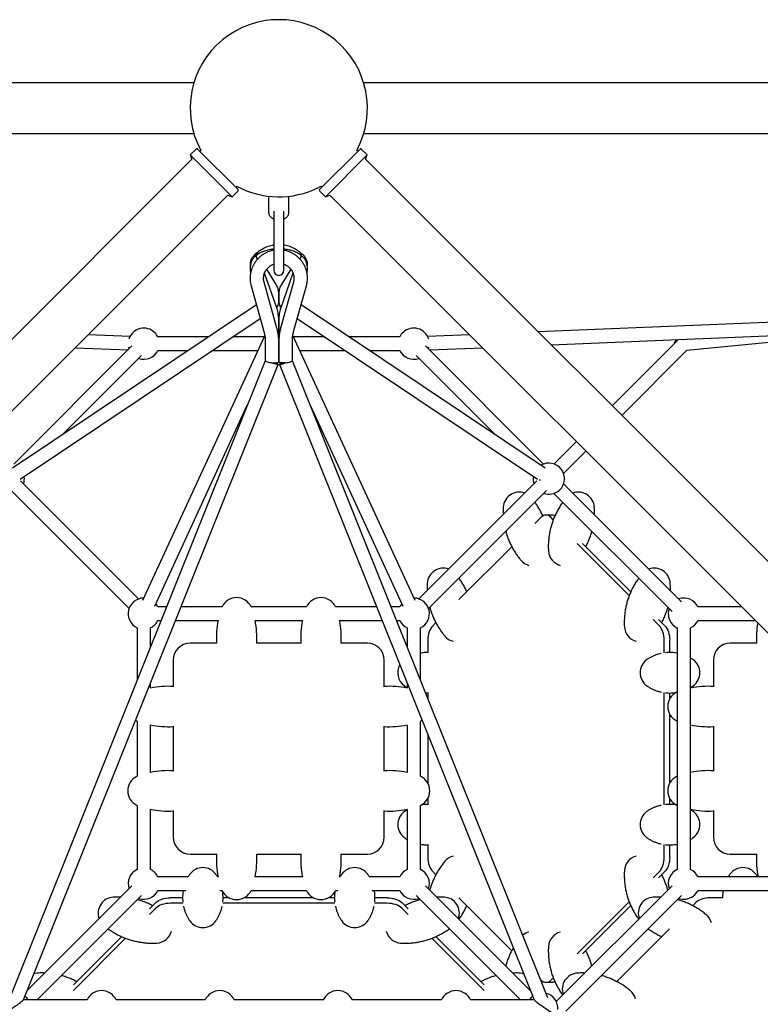
# Model space of a CAD drawing. Units: millimetres. Extents: x -4756 to 4671, y -3679 to 3912.
# Drawn here: x -64 to 814, y 454 to 1621 of the extents above; entities that cross this region are included whole.
import ezdxf

# ---------------------------------------------------------------- set-up
doc = ezdxf.new("R2010")
doc.units = ezdxf.units.MM

msp = doc.modelspace()

# ---------------------------------------------------------------- linework, layer by layer
at = {"color": 7, "linetype": 'Continuous', "lineweight": 25}
for p, q in [((142.8, 1546.3), (-1074, 1546.3)), ((1560.8, 1546.3), (344, 1546.3)), ((-1074, 1486.3), (142.8, 1486.3)), ((344, 1486.3), (1560.8, 1486.3)), ((145.6, 1468), (138.5, 1460.9)), ((138.5, 1460.9), (140.5, 1455.8)), ((138.5, 1460.9), (188, 1411.4)), ((147, 1468), (195.1, 1419.9)), ((151, 1466.3), (149.8, 1465.1)), ((291.7, 1419.9), (339.8, 1468)), ((298.8, 1411.4), (348.3, 1460.9)), ((337, 1465.1), (335.8, 1466.3)), ((348.3, 1460.9), (341.2, 1468)), ((346.3, 1455.8), (348.3, 1460.9)), ((140.5, 1455.8), (-1095.2, 220.1)), ((1582, 220.1), (346.3, 1455.8)), ((192.2, 1422.7), (193.5, 1423.9)), ((290.3, 1422.4), (293.3, 1423.9)), ((293.3, 1423.9), (294.5, 1422.7)), ((-1052.8, 177.7), (182.9, 1413.4)), ((182.9, 1413.4), (188, 1411.4)), ((188, 1411.4), (195.1, 1418.5)), ((291.7, 1418.5), (298.8, 1411.4)), ((298.8, 1411.4), (303.9, 1413.4)), ((303.9, 1413.4), (1539.6, 177.7)), ((231.4, 1412), (231.4, 1393.1)), ((255.4, 1393.1), (255.4, 1412)), ((231.4, 1393.1), (231.4, 1392.4)), ((237.4, 1394.5), (237.4, 1324.2)), ((249.4, 1324.2), (249.4, 1394.5)), ((255.4, 1392.6), (255.3, 1393.2)), ((241, 1279.7), (226.6, 1321)), ((240.3, 1307.5), (229.2, 1325.6)), ((260.2, 1321), (245.8, 1279.7)), ((257.6, 1325.6), (246.5, 1307.5)), ((241.2, 1255.8), (226, 1310)), ((260.7, 1310), (245.6, 1255.8)), ((210.6, 1305.7), (225.8, 1251.5)), ((243.3, 1285.8), (243.3, 1297.2)), ((243.5, 1297.2), (243.5, 1285.8)), ((261, 1251.5), (276.1, 1305.7)), ((243.5, 1285.8), (243.5, 1285.8)), ((216.9, 1283.1), (-72.1, 1089.8)), ((558.9, 1089.8), (269.9, 1283.1)), ((-63.2, 1076.5), (221.5, 1266.9)), ((243.3, 1246.5), (243.3, 1266.5)), ((243.5, 1266.5), (243.5, 1246.5)), ((265.3, 1266.9), (550, 1076.5)), ((944.7, 1267.6), (550.8, 1251.3)), ((566.2, 1235.9), (945.4, 1251.6)), ((727, 1229.5), (944.8, 1250.7)), ((67.1, 1245.8), (17.4, 1247.9)), ((226.7, 1247), (81.9, 932.9)), ((160.2, 1245.2), (100.1, 1245.2)), ((225.9, 1245.2), (188.9, 1245.2)), ((227.3, 1240.4), (227.3, 1216.9)), ((243.4, 1245.2), (243.1, 1245.2)), ((243.2, 1245.7), (243.3, 1246.5)), ((243.3, 1215.4), (243.3, 1240.4)), ((243.7, 1245.2), (243.4, 1245.2)), ((243.4, 1245.2), (243.4, 1229.6)), ((243.4, 1229.6), (243.4, 1245.2)), ((243.5, 1246.5), (243.5, 1246.5)), ((243.6, 1245.7), (243.5, 1246.5)), ((243.5, 1240.4), (243.5, 1215.4)), ((259.5, 1216.9), (259.5, 1240.4)), ((404.9, 932.9), (260.1, 1247)), ((297.8, 1245.2), (260.9, 1245.2)), ((386.7, 1245.2), (326.6, 1245.2)), ((469.4, 1247.9), (419.7, 1245.8)), ((716.1, 1241.2), (638.5, 1163.6)), ((69.4, 1234.5), (-70.5, 1094.6)), ((2, 1232.5), (64.8, 1229.9)), ((100.1, 1229.2), (136.2, 1229.2)), ((165, 1229.2), (218.5, 1229.2)), ((243.3, 1229.2), (243.4, 1229.2)), ((243.4, 1229.6), (243.4, 1229.2)), ((243.4, 1229.2), (243.4, 1229.6)), ((243.4, 1229.2), (243.5, 1229.2)), ((268.3, 1229.2), (321.8, 1229.2)), ((350.5, 1229.2), (386.7, 1229.2)), ((557.3, 1094.6), (417.4, 1234.5)), ((420.8, 1231), (421.4, 1233.1)), ((421.9, 1229.9), (484.7, 1232.5)), ((649.8, 1152.3), (727, 1229.5)), ((227.3, 1216.9), (-75.5, 461.8)), ((-13.4, 1129.1), (80.7, 1223.2)), ((562.3, 461.8), (259.5, 1216.9)), ((406.1, 1223.2), (500.1, 1129.1)), ((-59.3, 459.3), (242.7, 1212.4)), ((244.1, 1212.4), (546.1, 459.3)), ((96.4, 926.2), (206.1, 1164.2)), ((280.6, 1164.2), (390.4, 926.2)), ((596.1, 1121.2), (569.5, 1094.6)), ((580.8, 1083.3), (607.4, 1109.8)), ((77.3, 934.6), (-62.6, 1074.5)), ((549.4, 1074.5), (409.5, 934.6)), ((-73.9, 1063.2), (65.9, 923.3)), ((420.8, 923.3), (560.7, 1063.2)), ((720.7, 931.2), (580.8, 1071)), ((569.5, 1059.7), (709.4, 919.8)), ((554.3, 1031.4), (546.9, 1023.9)), ((566.7, 1034.1), (560.1, 1034.1)), ((568.7, 1028.6), (565.9, 1031.4)), ((519.5, 996.6), (456.9, 933.9)), ((658.7, 938.6), (596.9, 1000.4)), ((660.6, 943.2), (603.4, 1000.4)), ((110.3, 925.2), (100.1, 925.2)), ((176.2, 925.2), (127.5, 925.2)), ((276.2, 925.2), (210.6, 925.2)), ((359.3, 925.2), (310.6, 925.2)), ((386.7, 925.2), (376.5, 925.2)), ((387.8, 927), (386.7, 925.2)), ((389.1, 929), (387.8, 927)), ((792.1, 925.2), (740.1, 925.2)), ((694.4, 902.9), (686.9, 910.4)), ((700.9, 902.9), (693.4, 910.4)), ((75.4, 900.5), (75.4, 838.2)), ((91.4, 878.1), (91.4, 900.5)), ((100.1, 909.2), (103.9, 909.2)), ((121.1, 909.2), (171.5, 909.2)), ((215.3, 909.2), (271.5, 909.2)), ((315.3, 909.2), (365.7, 909.2)), ((382.9, 909.2), (386.7, 909.2)), ((395.4, 900.5), (395.4, 878.1)), ((411.4, 838.2), (411.4, 900.5)), ((429.5, 906.6), (425.9, 902.9)), ((715.4, 900.5), (715.4, 613.8)), ((731.4, 613.8), (731.4, 900.5)), ((740.1, 909.2), (808.1, 909.2)), ((169.9, 882.2), (138.4, 882.2)), ((269.9, 882.2), (216.8, 882.2)), ((348.4, 882.2), (316.8, 882.2)), ((420.1, 885.6), (420.1, 870.6)), ((700.1, 870.6), (700.1, 885.6)), ((706.7, 871.1), (706.7, 885.6)), ((809.9, 882.2), (778.4, 882.2)), ((118.4, 862.2), (118.4, 830.6)), ((368.4, 830.6), (368.4, 862.2)), ((758.4, 862.2), (758.4, 830.6)), ((91.4, 829.1), (91.4, 835.1)), ((395.4, 835.1), (395.4, 829.1)), ((420.1, 823.7), (420.1, 816.4)), ((700.1, 690.6), (700.1, 823.7)), ((706.7, 816.2), (706.7, 823.2)), ((706.7, 716.2), (706.7, 798.1)), ((75.4, 789.9), (75.4, 724.4)), ((91.4, 729.1), (91.4, 785.2)), ((118.4, 783.7), (118.4, 730.6)), ((368.4, 730.6), (368.4, 783.7)), ((395.4, 785.2), (395.4, 729.1)), ((411.4, 724.4), (411.4, 789.9)), ((758.4, 783.7), (758.4, 730.6)), ((420.1, 773.4), (420.1, 716.2)), ((75.4, 689.9), (75.4, 613.8)), ((411.4, 613.8), (411.4, 689.9)), ((420.1, 698.1), (420.1, 690.6)), ((706.7, 691.1), (706.7, 698.1)), ((91.4, 613.8), (91.4, 685.2)), ((118.4, 683.7), (118.4, 652.2)), ((368.4, 652.2), (368.4, 683.7)), ((395.4, 685.2), (395.4, 613.8)), ((758.4, 683.7), (758.4, 652.2)), ((420.1, 643.7), (420.1, 628.7)), ((700.1, 628.7), (700.1, 643.7)), ((706.7, 628.7), (706.7, 643.2)), ((138.4, 632.2), (169.9, 632.2)), ((216.8, 632.2), (269.9, 632.2)), ((316.8, 632.2), (348.4, 632.2)), ((778.4, 632.2), (809.9, 632.2)), ((425.9, 611.4), (429.5, 607.7)), ((686.9, 603.9), (694.4, 611.4)), ((693.4, 603.9), (700.9, 611.4)), ((136.1, 605.2), (100.1, 605.2)), ((171.5, 605.2), (170.7, 605.2)), ((271.5, 605.2), (215.3, 605.2)), ((316.1, 605.2), (315.3, 605.2)), ((386.7, 605.2), (350.7, 605.2)), ((1026.7, 605.2), (740.1, 605.2)), ((69.4, 594.5), (-55, 470.1)), ((100.1, 589.2), (133.2, 589.2)), ((173.5, 589.2), (176.2, 589.2)), ((210.6, 589.2), (276.2, 589.2)), ((310.6, 589.2), (313.2, 589.2)), ((353.5, 589.2), (386.7, 589.2)), ((541.8, 470.1), (417.4, 594.5)), ((709.4, 594.5), (572.3, 457.4)), ((740.1, 589.2), (1026.7, 589.2)), ((-43, 459.4), (80.7, 583.2)), ((97.6, 574.7), (90.1, 567.2)), ((129.4, 580.4), (114.9, 580.4)), ((129.9, 573.9), (114.9, 573.9)), ((309.9, 573.9), (176.9, 573.9)), ((184.4, 580.4), (177.4, 580.4)), ((284.4, 580.4), (202.4, 580.4)), ((309.4, 580.4), (302.4, 580.4)), ((371.8, 573.9), (356.9, 573.9)), ((371.8, 580.4), (357.4, 580.4)), ((396.7, 567.2), (389.2, 574.7)), ((406.1, 583.2), (529.8, 459.4)), ((456.9, 580.4), (519.5, 517.7)), ((583.6, 446.1), (720.7, 583.2)), ((596.9, 513.9), (658.7, 575.7)), ((737.6, 574.7), (733.9, 571)), ((769.9, 580.4), (754.9, 580.4)), ((97.6, 568.1), (90.1, 560.6)), ((396.7, 560.6), (389.2, 568.1)), ((603.4, 513.9), (660.6, 571.1)), ((706.6, 543.7), (643.9, 481)), ((57.3, 534.4), (0.1, 477.2)), ((61.9, 532.5), (0.1, 470.6)), ((486.7, 470.6), (424.8, 532.4)), ((486.7, 477.2), (429.5, 534.4)), ((553.5, 483.7), (554.3, 482.9)), ((555.3, 479.2), (556.3, 481.5)), ((560.1, 480.2), (566.7, 480.2)), ((565.9, 482.9), (568.7, 485.7)), ((16.2, 459.4), (-58, 459.4)), ((156.2, 459.4), (50.6, 459.4)), ((243.4, 459.4), (190.6, 459.4)), ((296.2, 459.4), (243.4, 459.4)), ((436.2, 459.4), (330.6, 459.4)), ((544.8, 459.4), (470.6, 459.4))]:
    msp.add_line(p, q, dxfattribs=at)
at = {"color": 7, "linetype": 'Continuous', "lineweight": 25, "flags": 128}
for points in [[(241.5, 1281.3), (241.2, 1280.7), (240.9, 1280.2)], [(245.9, 1280.2), (245.6, 1280.7), (245.2, 1281.3)], [(65.3, 1233.1), (65.7, 1231.7), (65.9, 1231)], [(235.3, 1214.4), (237.1, 1214.4), (238.8, 1214.5), (240.3, 1214.6), (241.5, 1214.8), (242.5, 1215), (243.1, 1215.2), (243.3, 1215.4)], [(239.5, 1214.6), (239.9, 1214.3), (241.1, 1213.7), (242, 1213.2), (242.5, 1212.7), (242.7, 1212.5), (242.5, 1212.3), (242, 1212.3), (241.1, 1212.5), (239.9, 1212.8), (238.5, 1213.2), (236.9, 1213.8), (235.3, 1214.4)], [(251.5, 1214.4), (249.7, 1214.4), (248, 1214.5), (246.5, 1214.6), (245.2, 1214.8), (244.3, 1215), (243.7, 1215.2), (243.5, 1215.4)], [(247.3, 1214.6), (246.9, 1214.3), (245.7, 1213.7), (244.8, 1213.2), (244.2, 1212.7), (244.1, 1212.5), (244.2, 1212.3), (244.8, 1212.3), (245.7, 1212.5), (246.9, 1212.8), (248.3, 1213.2), (249.8, 1213.8), (251.5, 1214.4)], [(425.9, 902.9), (424.6, 901.5), (423.5, 899.8), (422.5, 897.8), (421.7, 895.6), (421, 893.3), (420.5, 890.8), (420.2, 888.2), (420.1, 885.6)], [(700.1, 885.6), (700, 888.2), (699.7, 890.8), (699.3, 893.3), (698.6, 895.6), (697.7, 897.8), (696.7, 899.8), (695.6, 901.5), (694.4, 902.9)], [(700.9, 902.9), (702.1, 901.5), (703.3, 899.8), (704.3, 897.8), (705.1, 895.6), (705.8, 893.3), (706.3, 890.8), (706.6, 888.2), (706.7, 885.6)], [(712.2, 902.5), (714.3, 901), (715.4, 900.5)], [(66.2, 815.2), (65.9, 814.7), (65.4, 813.2)], [(421.4, 813.2), (420.8, 814.7), (420.6, 815.2)], [(73.6, 790.8), (74.6, 790.3), (75.4, 789.9)], [(411.4, 789.9), (412.2, 790.3), (413.1, 790.8)], [(420.1, 628.7), (420.2, 626.1), (420.5, 623.5), (421, 621), (421.7, 618.7), (422.5, 616.5), (423.5, 614.6), (424.6, 612.8), (425.9, 611.4)], [(694.4, 611.4), (695.6, 612.8), (696.7, 614.6), (697.7, 616.5), (698.6, 618.7), (699.3, 621), (699.7, 623.5), (700, 626.1), (700.1, 628.7)], [(706.7, 628.7), (706.6, 626.1), (706.3, 623.5), (705.8, 621), (705.1, 618.7), (704.3, 616.5), (703.3, 614.6), (702.1, 612.8), (700.9, 611.4)], [(97.6, 574.7), (99.1, 575.9), (100.8, 577), (102.8, 578), (104.9, 578.9), (107.3, 579.5), (109.8, 580), (112.3, 580.3), (114.9, 580.4)], [(114.9, 573.9), (112.3, 573.8), (109.8, 573.5), (107.3, 573), (104.9, 572.3), (102.8, 571.5), (100.8, 570.5), (99.1, 569.4), (97.6, 568.1)], [(371.8, 580.4), (374.5, 580.3), (377, 580), (379.5, 579.5), (381.8, 578.9), (384, 578), (386, 577), (387.7, 575.9), (389.2, 574.7)], [(389.2, 568.1), (387.7, 569.4), (386, 570.5), (384, 571.5), (381.8, 572.3), (379.5, 573), (377, 573.5), (374.5, 573.8), (371.8, 573.9)], [(754.9, 580.4), (752.3, 580.3), (749.8, 580), (747.3, 579.5), (744.9, 578.9), (742.8, 578), (740.8, 577), (739.1, 575.9), (737.6, 574.7)], [(-42.8, 491.1), (-45.4, 490.8), (-46.8, 490.4)], [(533.6, 490.4), (532.2, 490.8), (529.5, 491.1)]]:
    msp.add_lwpolyline(points, dxfattribs=at)
at = {"color": 7, "linetype": 'Continuous', "lineweight": 25}
for centre, radius, start, end in [((243.4, 1516.3), 105, 331.6015, 208.3985), ((146.3, 1467.3), 1, 45, 135), ((340.5, 1467.3), 1, 45, 135), ((243.4, 1516.3), 105, 241.6015, 296.5651), ((194.4, 1419.2), 1, 315, 45), ((292.4, 1419.2), 1, 135, 225), ((243.4, 1324.2), 6, 180, 0), ((236.5, 1285.9), 6.78, 308.4689, 359.3011), ((250.3, 1285.9), 6.78, 180.6989, 231.5314), ((83.4, 1237.2), 18.5, 45, 162.6127), ((83.4, 1237.2), 18.5, 25.622, 45), ((403.4, 1237.2), 18.5, 131.7053, 154.378), ((403.4, 1237.2), 18.5, 17.3873, 131.7053), ((83.4, 1237.2), 18.5, 250.622, 334.378), ((403.4, 1237.2), 18.5, 205.622, 289.378), ((563.4, 1077.2), 18.5, 312.5733, 120.5986), ((-76.6, 1077.2), 18.5, 340.622, 8.1574), ((563.4, 1077.2), 18.5, 171.8426, 199.378), ((563.4, 1077.2), 18.5, 250.622, 312.5733), ((528.4, 1042.2), 19, 69.9011, 176.541), ((598.4, 1042.2), 19, 3.459, 110.0989), ((560.1, 1026.4), 7.66, 41.0731, 138.9269), ((566.6, 1026.7), 7.39, 58.0403, 89.1976), ((544.8, 992.8), 19, 220.3289, 255.058), ((581.9, 992.8), 19, 183.459, 255.058), ((438.4, 952.2), 19, 69.9011, 176.541), ((688.4, 952.2), 19, 3.459, 110.0989), ((83.4, 917.2), 18.5, 90.8622, 244.378), ((193.4, 917.2), 19, 24.9011, 155.0989), ((293.4, 917.2), 19, 24.9011, 155.0989), ((403.4, 917.2), 18.5, 295.622, 89.1378), ((723.4, 917.2), 18.5, 25.622, 109.378), ((83.4, 917.2), 18.5, 25.622, 39.6181), ((723.4, 917.2), 18.5, 160.622, 232.6239), ((83.4, 917.2), 18.5, 295.622, 315), ((83.4, 917.2), 18.5, 315, 334.378), ((272.1, 888.7), 102.7, 168.4887, 183.6279), ((114.7, 888.7), 102.7, 356.3721, 11.5113), ((372.1, 888.7), 102.7, 168.4887, 183.6279), ((214.7, 888.7), 102.7, 356.3721, 11.5113), ((403.4, 917.2), 18.5, 205.622, 244.378), ((671.9, 902.8), 19, 183.459, 255.058), ((723.4, 917.2), 18.5, 295.622, 334.378), ((912.1, 888.7), 102.7, 170.0939, 183.6279), ((454.8, 902.8), 19, 220.3289, 255.058), ((138.4, 862.2), 20, 90, 180), ((348.4, 862.2), 20, 0, 90), ((778.4, 862.2), 20, 90, 180), ((403.4, 847.2), 19, 150.7128, 233.8721), ((690.5, 847.2), 19, 126.1279, 180), ((723.4, 847.2), 19, 306.1279, 53.8721), ((690.5, 847.2), 19, 180, 233.8721), ((111.9, 728.4), 102.7, 86.3721, 101.5113), ((374.9, 728.4), 102.7, 78.4887, 93.6279), ((751.9, 728.4), 102.7, 86.3721, 101.5113), ((723.4, 807.2), 19, 114.9011, 245.0989), ((111.9, 885.9), 102.7, 258.4887, 273.6279), ((374.9, 885.9), 102.7, 266.3721, 281.5113), ((751.9, 885.9), 102.7, 258.4887, 273.6279), ((83.4, 707.2), 19, 114.9011, 245.0989), ((111.9, 628.4), 102.7, 86.3721, 101.5113), ((374.9, 628.4), 102.7, 78.4887, 93.6279), ((403.4, 707.2), 19, 294.9011, 65.0989), ((723.4, 707.2), 19, 114.9011, 245.0989), ((751.9, 628.4), 102.7, 86.3721, 101.5113), ((111.9, 785.9), 102.7, 258.4887, 273.6279), ((374.9, 785.9), 102.7, 266.3721, 281.5113), ((403.4, 667.2), 19, 126.1279, 233.8721), ((690.5, 667.2), 19, 126.1279, 180), ((751.9, 785.9), 102.7, 258.4887, 273.6279), ((723.4, 667.2), 19, 306.1279, 53.8721), ((690.5, 667.2), 19, 180, 233.8721), ((138.4, 652.2), 20, 180, 270), ((348.4, 652.2), 20, 270, 0), ((778.4, 652.2), 20, 180, 270), ((272.1, 625.7), 102.7, 176.3721, 191.5113), ((114.7, 625.7), 102.7, 348.4887, 3.6279), ((372.1, 625.7), 102.7, 176.3721, 191.5113), ((214.7, 625.7), 102.7, 348.4887, 3.6279), ((912.1, 625.7), 102.7, 176.3721, 191.5113), ((454.8, 611.5), 19, 104.942, 139.6711), ((671.9, 611.5), 19, 104.942, 176.541), ((83.4, 597.2), 18.5, 115.622, 199.378), ((83.4, 597.2), 18.5, 45, 64.378), ((83.4, 597.2), 18.5, 25.622, 45), ((153.4, 597.2), 19, 36.1279, 143.8721), ((333.4, 597.2), 19, 36.1279, 143.8721), ((403.4, 597.2), 18.5, 115.622, 154.378), ((403.4, 597.2), 18.5, 340.622, 64.378), ((723.4, 597.2), 18.5, 115.622, 199.378), ((723.4, 597.2), 18.5, 25.622, 64.378), ((793.4, 597.2), 19, 36.1279, 143.8721), ((83.4, 597.2), 18.5, 250.622, 334.378), ((193.4, 597.2), 19, 204.9011, 335.0989), ((293.4, 597.2), 19, 204.9011, 335.0989), ((403.4, 597.2), 18.5, 205.622, 289.378), ((723.4, 597.2), 18.5, 307.3761, 334.378), ((48.4, 562.2), 19, 93.459, 200.0989), ((438.4, 562.2), 19, 339.9011, 86.541), ((688.4, 562.2), 19, 93.459, 200.0989), ((723.4, 597.2), 18.5, 250.622, 307.3761), ((153.4, 564.2), 19, 216.1279, 270), ((153.4, 564.2), 19, 270, 323.8721), ((333.4, 564.2), 19, 216.1279, 270), ((333.4, 564.2), 19, 270, 323.8721), ((737.8, 545.7), 19, 14.942, 49.6711), ((97.8, 545.7), 19, 273.459, 345.058), ((389, 545.7), 19, 194.942, 266.541), ((544.8, 521.5), 19, 104.942, 130.271), ((581.9, 521.5), 19, 104.942, 176.541), ((598.4, 472.2), 19, 93.459, 200.0989), ((560.1, 487.9), 7.66, 221.0731, 318.9269), ((566.6, 487.6), 7.39, 270.7993, 301.8777), ((33.4, 451.4), 19, 24.9011, 155.0989), ((173.4, 451.4), 19, 24.9011, 155.0989), ((313.4, 451.4), 19, 24.9011, 155.0989), ((453.4, 451.4), 19, 24.9011, 155.0989), ((555.7, 449.2), 18.5, 355.8209, 75.9655), ((647.8, 455.7), 19, 14.942, 49.6711), ((-68.9, 449.2), 18.5, 33.4133, 51.9663), ((555.7, 449.2), 18.5, 128.0337, 146.5867)]:
    msp.add_arc(centre, radius, start, end, dxfattribs=at)
for centre, major_axis, ratio, start_param, end_param in [((723.4, 1237.2), (11.3, 1.1), 0.707107, 2.348119, 2.997475), ((235.3, 1215.4), (8, -1.54), 0.118681, 3.164499, 4.735296), ((251.5, 1215.4), (8, 1.54), 0.118681, 4.689482, 6.260279), ((563.4, 1077.2), (12.5, 1.2), 0.064008, 3.573406, 3.799056), ((-71.1, 451.4), (11.8, 8), 0.057347, 3.198864, 6.198603), ((557.9, 451.4), (11.8, -8), 0.057347, 3.226175, 6.225914)]:
    msp.add_ellipse(centre, major_axis=major_axis, ratio=ratio, start_param=start_param, end_param=end_param, dxfattribs=at)
for points, knots in [([(231.4, 1393.2), (231.4, 1392.9), (231.4, 1392.1), (231.7, 1390.7), (232.4, 1389.3), (233.3, 1388), (234.4, 1386.8), (235.8, 1385.8), (236.9, 1385.3), (237.4, 1385)], [0, 0, 0, 0, 0.094118, 0.242045, 0.389744, 0.539293, 0.69208, 0.848461, 1, 1, 1, 1]), ([(249.4, 1385.1), (249.8, 1385.2), (250.7, 1385.6), (252.1, 1386.6), (253.4, 1387.8), (254.4, 1389.2), (255.1, 1390.8), (255.4, 1392.1), (255.4, 1392.9), (255.4, 1393.1)], [0, 0, 0, 0, 0.109816, 0.276774, 0.443171, 0.607211, 0.767164, 0.922408, 1, 1, 1, 1]), ([(237.4, 1354), (236.7, 1353.9), (235, 1353.7), (232.2, 1353), (229.1, 1351.9), (226.2, 1350.6), (223.3, 1349.1), (220.7, 1347.3), (218.9, 1345.8), (217.9, 1344.9), (217.7, 1344.7)], [0, 0, 0, 0, 0.08761, 0.232678, 0.37785, 0.523069, 0.668237, 0.813205, 0.957778, 1, 1, 1, 1]), ([(269.1, 1344.7), (268.9, 1344.9), (268, 1345.7), (266.2, 1347.2), (263.7, 1348.9), (260.9, 1350.5), (258, 1351.8), (255, 1352.8), (252.1, 1353.6), (250.2, 1353.9), (249.4, 1354)], [0, 0, 0, 0, 0.034114, 0.175669, 0.31774, 0.460565, 0.603971, 0.747802, 0.891933, 1, 1, 1, 1]), ([(237.4, 1347.9), (236.7, 1347.8), (234.9, 1347.5), (232.1, 1346.6), (229.1, 1345.4), (226.1, 1343.9), (223.4, 1342.1), (220.8, 1340.1), (218.5, 1337.8), (216.4, 1335.3), (214.5, 1332.6), (212.9, 1329.8), (211.6, 1326.8), (210.6, 1323.7), (209.8, 1320.5), (209.4, 1317.3), (209.3, 1314), (209.6, 1310.7), (210, 1308), (210.5, 1306.3), (210.6, 1305.7)], [0, 0, 0, 0, 0.038368, 0.096398, 0.154425, 0.212446, 0.27046, 0.328465, 0.386459, 0.444442, 0.502413, 0.560372, 0.61832, 0.676257, 0.734185, 0.792105, 0.850018, 0.907928, 0.965836, 1, 1, 1, 1]), ([(218.2, 1345.1), (218.1, 1345), (217.1, 1344.4), (215.6, 1343.3), (213.8, 1341.6), (212.3, 1339.9), (211.2, 1338.2), (210.3, 1336.3), (209.7, 1334.4), (209.4, 1332.3), (209.4, 1330.5), (209.6, 1329.4), (209.6, 1329)], [0, 0, 0, 0, 0.029313, 0.169085, 0.290538, 0.405549, 0.514761, 0.619513, 0.721237, 0.830538, 0.936742, 1, 1, 1, 1]), ([(237.4, 1349.3), (236.5, 1349.2), (233.7, 1349), (229.1, 1347.9), (223.8, 1346.1), (219.7, 1344), (217.4, 1342.4), (216.7, 1341.8), (216.6, 1341.8)], [0, 0, 0, 0, 0.107316, 0.354933, 0.595857, 0.844705, 0.998569, 1, 1, 1, 1]), ([(216.6, 1341.8), (216.6, 1341.8), (216.6, 1342.5), (216.8, 1343.7), (217.5, 1344.3), (217.8, 1344.6)], [0, 0, 0, 0, 0.007312, 0.581602, 1, 1, 1, 1]), ([(270.1, 1341.8), (270.1, 1341.8), (269, 1342.7), (266.5, 1344.3), (262.2, 1346.4), (257.3, 1348), (253, 1349), (250.3, 1349.2), (249.4, 1349.3)], [0, 0, 0, 0, 0.001431, 0.218834, 0.442506, 0.661646, 0.886358, 1, 1, 1, 1]), ([(276.1, 1305.7), (276.3, 1306.3), (276.8, 1308), (277.2, 1310.8), (277.4, 1314), (277.3, 1317.3), (276.9, 1320.5), (276.2, 1323.7), (275.2, 1326.8), (273.9, 1329.8), (272.3, 1332.6), (270.4, 1335.3), (268.3, 1337.8), (265.9, 1340.1), (263.4, 1342.1), (260.6, 1343.9), (257.7, 1345.4), (254.7, 1346.7), (251.9, 1347.5), (250.1, 1347.8), (249.4, 1347.9)], [0, 0, 0, 0, 0.034849, 0.092755, 0.150671, 0.208583, 0.266491, 0.324399, 0.382308, 0.440221, 0.49814, 0.556067, 0.614003, 0.67195, 0.729909, 0.787879, 0.845862, 0.903855, 0.96186, 1, 1, 1, 1]), ([(277.2, 1328.9), (277.2, 1329.1), (277.4, 1329.9), (277.4, 1331.4), (277.3, 1333.5), (276.8, 1335.5), (276, 1337.4), (275, 1339.2), (273.7, 1340.9), (272.1, 1342.5), (270.5, 1343.8), (269.4, 1344.5), (268.9, 1344.8)], [0, 0, 0, 0, 0.021089, 0.13076, 0.237946, 0.344082, 0.450699, 0.559574, 0.672489, 0.791081, 0.91641, 1, 1, 1, 1]), ([(269, 1344.6), (269.2, 1344.5), (269.8, 1344), (270.1, 1342.9), (270.1, 1342), (270.1, 1341.8), (270.1, 1341.8)], [0, 0, 0, 0, 0.259083, 0.83346, 0.992688, 1, 1, 1, 1]), ([(210.8, 1334), (210.7, 1333.6), (210.2, 1332.3), (209.7, 1330.1), (209.4, 1327.3), (209.4, 1324.6), (209.6, 1322.4), (209.9, 1321.1), (210, 1320.8)], [0, 0, 0, 0, 0.087641, 0.2984, 0.50769, 0.715937, 0.923649, 1, 1, 1, 1]), ([(210.8, 1334), (211.1, 1334.6), (211.7, 1336.4), (213.6, 1339), (215.5, 1340.9), (216.6, 1341.8), (216.6, 1341.8)], [0, 0, 0, 0, 0.242449, 0.609919, 0.997438, 1, 1, 1, 1]), ([(216.6, 1341.8), (216.6, 1341.8), (216.6, 1341), (216.9, 1339.5), (217.6, 1338), (218, 1337.2)], [0, 0, 0, 0, 0.0064507, 0.513073, 1, 1, 1, 1]), ([(226, 1310), (226, 1310.3), (225.7, 1311.4), (225.4, 1313.3), (225.4, 1315.7), (225.6, 1318), (226.2, 1320.3), (227.1, 1322.5), (228.3, 1324.5), (229.8, 1326.4), (231.5, 1328.1), (233.3, 1329.5), (235.3, 1330.7), (236.7, 1331.2), (237.4, 1331.5)], [0, 0, 0, 0, 0.038557, 0.126956, 0.215432, 0.303932, 0.392425, 0.480885, 0.569293, 0.657631, 0.745889, 0.834063, 0.922152, 1, 1, 1, 1]), ([(249.4, 1331.5), (250.1, 1331.2), (251.6, 1330.6), (253.6, 1329.4), (255.5, 1328), (257.1, 1326.3), (258.6, 1324.4), (259.7, 1322.3), (260.6, 1320.1), (261.2, 1317.8), (261.4, 1315.5), (261.4, 1313.1), (261.1, 1311.3), (260.8, 1310.2), (260.7, 1310)], [0, 0, 0, 0, 0.085589, 0.173496, 0.261462, 0.349502, 0.437625, 0.525833, 0.614126, 0.702494, 0.790922, 0.879392, 0.967878, 1, 1, 1, 1]), ([(268.7, 1337.2), (269, 1337.8), (269.8, 1339.1), (270.1, 1340.6), (270.1, 1341.5), (270.1, 1341.8), (270.1, 1341.8)], [0, 0, 0, 0, 0.342745, 0.852265, 0.993513, 1, 1, 1, 1]), ([(270.1, 1341.8), (270.1, 1341.8), (271.2, 1340.9), (273.1, 1339.1), (275.1, 1336.4), (275.7, 1334.7), (275.9, 1334)], [0, 0, 0, 0, 0.002564, 0.373218, 0.75465, 1, 1, 1, 1]), ([(276.8, 1320.8), (276.9, 1321.3), (277.2, 1322.6), (277.4, 1324.9), (277.4, 1327.7), (277, 1330.5), (276.5, 1332.6), (276.1, 1333.7), (276, 1334)], [0, 0, 0, 0, 0.103948, 0.313026, 0.521154, 0.728821, 0.93643, 1, 1, 1, 1]), ([(243.3, 1297.2), (243.3, 1297.8), (243.2, 1299.2), (242.9, 1301.3), (242.2, 1303.6), (241.3, 1305.7), (240.6, 1306.9), (240.3, 1307.5)], [0, 0, 0, 0, 0.156188, 0.378804, 0.602073, 0.828672, 1, 1, 1, 1]), ([(246.5, 1307.5), (246.2, 1307), (245.5, 1305.8), (244.6, 1303.7), (243.9, 1301.2), (243.5, 1299.1), (243.5, 1297.7), (243.5, 1297.2)], [0, 0, 0, 0, 0.152162, 0.396742, 0.633875, 0.86363, 1, 1, 1, 1]), ([(243.3, 1266.5), (243.3, 1267.2), (243.2, 1269), (242.9, 1272.1), (242.3, 1275.5), (241.6, 1278), (241.1, 1279.4), (241, 1279.7)], [0, 0, 0, 0, 0.154703, 0.417295, 0.679927, 0.930167, 1, 1, 1, 1]), ([(245.8, 1279.7), (245.5, 1279.1), (244.9, 1277.3), (244.2, 1274.3), (243.7, 1270.8), (243.5, 1268.2), (243.5, 1266.8), (243.5, 1266.5)], [0, 0, 0, 0, 0.15423, 0.418917, 0.682909, 0.931848, 1, 1, 1, 1]), ([(225.8, 1251.5), (225.9, 1250.9), (226.4, 1249.2), (226.9, 1246.3), (227.2, 1243.1), (227.3, 1241.2), (227.3, 1240.4)], [0, 0, 0, 0, 0.154533, 0.475497, 0.796561, 1, 1, 1, 1]), ([(243.3, 1240.4), (243.3, 1241.2), (243.3, 1243.4), (243, 1247), (242.3, 1251.2), (241.6, 1254.1), (241.2, 1255.6), (241.2, 1255.8)], [0, 0, 0, 0, 0.154523, 0.427043, 0.699604, 0.957859, 1, 1, 1, 1]), ([(245.6, 1255.8), (245.4, 1255), (244.8, 1252.9), (244.1, 1249.3), (243.6, 1245.2), (243.5, 1242.2), (243.5, 1240.6), (243.5, 1240.4)], [0, 0, 0, 0, 0.154511, 0.427064, 0.699648, 0.957886, 1, 1, 1, 1]), ([(259.5, 1240.4), (259.5, 1241), (259.5, 1242.8), (259.8, 1245.7), (260.3, 1248.9), (260.8, 1250.8), (261, 1251.5)], [0, 0, 0, 0, 0.154522, 0.475555, 0.796662, 1, 1, 1, 1]), ([(509.4, 1043.3), (509.4, 1043), (509.2, 1041), (509.2, 1038), (509.3, 1035.3), (509.4, 1034.5)], [0, 0, 0, 0, 0.099464, 0.70722, 1, 1, 1, 1]), ([(556.3, 1032.8), (556.1, 1033.3), (555.3, 1035.4), (553.5, 1038.9), (550.9, 1043.5), (548.7, 1046.9), (547.3, 1048.8), (546.9, 1049.3)], [0, 0, 0, 0, 0.0794475, 0.3540352, 0.6265188, 0.8967142, 1, 1, 1, 1]), ([(579.9, 1049.3), (578.9, 1047.9), (576.9, 1045.1), (574.2, 1040.5), (571.7, 1035.7), (569.5, 1030.8), (567.6, 1025.8), (566, 1020.7), (564.7, 1015.6), (563.8, 1010.4), (563.2, 1005.2), (562.8, 1000.1), (562.8, 995.6), (562.9, 992.8), (563, 991.6)], [0, 0, 0, 0, 0.084183, 0.17234, 0.260166, 0.347589, 0.43455, 0.521006, 0.606908, 0.692203, 0.776845, 0.860777, 0.943925, 1, 1, 1, 1]), ([(617.4, 1034.4), (617.4, 1034.6), (617.6, 1036.4), (617.5, 1039.4), (617.4, 1042.2), (617.3, 1043.3)], [0, 0, 0, 0, 0.046421, 0.615309, 1, 1, 1, 1]), ([(512.4, 1014.8), (512.8, 1013.4), (513.6, 1010.3), (515.4, 1005.6), (517.4, 1000.7), (519.8, 996), (522.3, 991.5), (525.2, 987.2), (527.8, 983.5), (529.7, 981.4), (530.4, 980.5)], [0, 0, 0, 0, 0.112789, 0.24835, 0.383043, 0.516786, 0.649503, 0.781106, 0.911482, 1, 1, 1, 1]), ([(607.2, 996.6), (607.7, 997.5), (609, 999.9), (610.9, 1004.2), (612.7, 1009.2), (613.9, 1012.7), (614.4, 1014.6), (614.4, 1014.8)], [0, 0, 0, 0, 0.153575, 0.427595, 0.700171, 0.971161, 1, 1, 1, 1]), ([(466.2, 943.2), (466, 943.6), (465.2, 945.5), (463.5, 948.9), (460.9, 953.5), (458.7, 956.9), (457.3, 958.8), (456.9, 959.3)], [0, 0, 0, 0, 0.058962, 0.33966, 0.618208, 0.894416, 1, 1, 1, 1]), ([(669.9, 959.3), (668.9, 957.9), (666.9, 955.1), (664.2, 950.5), (661.7, 945.7), (659.5, 940.8), (657.6, 935.8), (656, 930.7), (654.7, 925.6), (653.8, 920.4), (653.2, 915.2), (652.8, 910.1), (652.8, 905.6), (652.9, 902.8), (653, 901.6)], [0, 0, 0, 0, 0.084183, 0.17234, 0.260166, 0.347589, 0.43455, 0.521006, 0.606908, 0.692203, 0.776845, 0.860777, 0.943925, 1, 1, 1, 1]), ([(419.4, 953.3), (419.4, 953), (419.2, 951), (419.2, 948), (419.3, 945.3), (419.4, 944.5)], [0, 0, 0, 0, 0.099464, 0.70722, 1, 1, 1, 1]), ([(707.4, 944.4), (707.4, 944.6), (707.6, 946.4), (707.5, 949.4), (707.4, 952.2), (707.3, 953.3)], [0, 0, 0, 0, 0.046421, 0.615309, 1, 1, 1, 1]), ([(422.4, 924.8), (422.8, 923.4), (423.6, 920.3), (425.4, 915.6), (427.4, 910.7), (429.8, 906), (432.3, 901.5), (435.2, 897.2), (437.8, 893.5), (439.7, 891.4), (440.4, 890.5)], [0, 0, 0, 0, 0.112789, 0.2483503, 0.3830435, 0.5167859, 0.6495034, 0.7811064, 0.9114825, 1, 1, 1, 1]), ([(697.2, 906.6), (697.7, 907.5), (699, 909.9), (700.9, 914.2), (702.7, 919.2), (703.9, 922.7), (704.4, 924.6), (704.4, 924.8)], [0, 0, 0, 0, 0.1535748, 0.4275947, 0.7001709, 0.9711605, 1, 1, 1, 1]), ([(420.1, 871.1), (419.2, 871.1), (417.1, 871.1), (414.1, 870.9), (412.1, 870.5), (411.4, 870.4)], [0, 0, 0, 0, 0.2962105, 0.7472148, 1, 1, 1, 1]), ([(696.5, 870), (695.4, 869.8), (693, 869.2), (689.5, 868.1), (686.2, 866.6), (683.1, 865), (680.8, 863.6), (679.6, 862.7), (679.3, 862.5)], [0, 0, 0, 0, 0.181204, 0.375217, 0.565832, 0.752483, 0.934535, 1, 1, 1, 1]), ([(715.4, 870.4), (714.5, 870.6), (712.2, 870.9), (708.6, 871.2), (705, 871.2), (702.7, 871), (701.8, 870.9)], [0, 0, 0, 0, 0.207304, 0.500142, 0.791483, 1, 1, 1, 1]), ([(734.6, 862.5), (734.5, 862.6), (733.5, 863.4), (732.3, 864), (731.4, 864.6)], [0, 0, 0, 0, 0.146521, 1, 1, 1, 1]), ([(392.2, 831.8), (392.6, 831.5), (393.6, 830.7), (394.8, 830.1), (395.4, 829.7)], [0, 0, 0, 0, 0.438583, 1, 1, 1, 1]), ([(679.3, 831.9), (679.7, 831.5), (681.1, 830.5), (683.8, 828.9), (687.2, 827.2), (690.8, 825.8), (694, 824.8), (695.9, 824.4), (696.5, 824.3)], [0, 0, 0, 0, 0.0927981, 0.2919822, 0.4938043, 0.6970338, 0.9010333, 1, 1, 1, 1]), ([(731.4, 829.7), (731.5, 829.8), (732.6, 830.4), (733.7, 831.1), (734.6, 831.8), (734.6, 831.8)], [0, 0, 0, 0, 0.090716, 0.946288, 1, 1, 1, 1]), ([(417.4, 823.3), (418.1, 823.2), (419, 823.1), (419.9, 823.2), (420.1, 823.2)], [0, 0, 0, 0, 0.75033, 1, 1, 1, 1]), ([(701.8, 823.4), (702, 823.4), (703.6, 823.2), (706.5, 823.1), (710.4, 823.2), (713, 823.5), (714.2, 823.7)], [0, 0, 0, 0, 0.061408, 0.382304, 0.701352, 1, 1, 1, 1]), ([(420.1, 691.1), (419.2, 691.1), (417.1, 691.1), (414.5, 690.9), (412.9, 690.6), (412.5, 690.6)], [0, 0, 0, 0, 0.3398976, 0.8574189, 1, 1, 1, 1]), ([(696.5, 690), (695.4, 689.8), (693, 689.2), (689.5, 688.1), (686.2, 686.6), (683.1, 685), (680.8, 683.6), (679.6, 682.7), (679.3, 682.5)], [0, 0, 0, 0, 0.181204, 0.375217, 0.565832, 0.752483, 0.934535, 1, 1, 1, 1]), ([(714.4, 690.6), (713.8, 690.7), (711.9, 691), (708.6, 691.2), (705, 691.2), (702.7, 691), (701.8, 690.9)], [0, 0, 0, 0, 0.146732, 0.461947, 0.77555, 1, 1, 1, 1]), ([(395.4, 684.6), (394.6, 684.1), (393.5, 683.5), (392.5, 682.7), (392.2, 682.5)], [0, 0, 0, 0, 0.680945, 1, 1, 1, 1]), ([(734.6, 682.5), (734.5, 682.6), (733.5, 683.4), (732.3, 684), (731.4, 684.6)], [0, 0, 0, 0, 0.146521, 1, 1, 1, 1]), ([(392.2, 651.8), (392.6, 651.5), (393.6, 650.7), (394.8, 650.1), (395.4, 649.7)], [0, 0, 0, 0, 0.438583, 1, 1, 1, 1]), ([(411.4, 643.9), (411.4, 643.9), (412.7, 643.6), (415.4, 643.3), (418.3, 643.1), (419.9, 643.2), (420.1, 643.2)], [0, 0, 0, 0, 0.007331, 0.465388, 0.92177, 1, 1, 1, 1]), ([(679.3, 651.9), (679.7, 651.5), (681.1, 650.5), (683.8, 648.9), (687.2, 647.2), (690.8, 645.8), (694, 644.8), (695.9, 644.4), (696.5, 644.3)], [0, 0, 0, 0, 0.092798, 0.291982, 0.493804, 0.697034, 0.901033, 1, 1, 1, 1]), ([(701.8, 643.4), (702, 643.4), (703.6, 643.2), (706.5, 643.1), (710.5, 643.2), (713.5, 643.5), (715.1, 643.8), (715.4, 643.9)], [0, 0, 0, 0, 0.055963, 0.348403, 0.639159, 0.927555, 1, 1, 1, 1]), ([(731.4, 649.7), (731.5, 649.8), (732.6, 650.4), (733.7, 651.1), (734.6, 651.8), (734.6, 651.8)], [0, 0, 0, 0, 0.090716, 0.946288, 1, 1, 1, 1]), ([(440.4, 623.8), (440.2, 623.6), (438.8, 622), (436.5, 618.9), (433.4, 614.5), (430.6, 609.9), (428.1, 605.1), (425.9, 600.2), (424.1, 595.1), (422.9, 591.6), (422.4, 589.7), (422.4, 589.5)], [0, 0, 0, 0, 0.023206, 0.16192, 0.300522, 0.438774, 0.576508, 0.713609, 0.849987, 0.985571, 1, 1, 1, 1]), ([(138.1, 608.4), (138, 608.2), (137.2, 607.2), (136.5, 606.1), (135.9, 605.2)], [0, 0, 0, 0, 0.146521, 1, 1, 1, 1]), ([(170.8, 605.2), (170.8, 605.3), (170.2, 606.3), (169.5, 607.4), (168.7, 608.3), (168.7, 608.4)], [0, 0, 0, 0, 0.090716, 0.946288, 1, 1, 1, 1]), ([(318.1, 608.4), (318, 608.2), (317.2, 607.2), (316.5, 606.1), (315.9, 605.2)], [0, 0, 0, 0, 0.146521, 1, 1, 1, 1]), ([(350.8, 605.2), (350.8, 605.3), (350.2, 606.3), (349.5, 607.4), (348.7, 608.3), (348.7, 608.4)], [0, 0, 0, 0, 0.090716, 0.946288, 1, 1, 1, 1]), ([(653, 612.7), (653, 612.4), (652.8, 610.3), (652.8, 606.4), (653, 601), (653.5, 595.7), (654.4, 590.3), (655.6, 585.1), (657.1, 579.9), (658.9, 574.9), (661, 570.1), (663.3, 565.4), (665.9, 560.9), (668.1, 557.4), (669.5, 555.5), (669.9, 555)], [0, 0, 0, 0, 0.015061, 0.103461, 0.19179, 0.279896, 0.367672, 0.455044, 0.541955, 0.628361, 0.714213, 0.799459, 0.884052, 0.967935, 1, 1, 1, 1]), ([(704.4, 589.5), (704, 590.9), (703.1, 594), (701.4, 598.7), (699.4, 603.4), (697.9, 606.4), (697.2, 607.7)], [0, 0, 0, 0, 0.225346, 0.496189, 0.765299, 1, 1, 1, 1]), ([(778.1, 608.3), (777.7, 607.9), (777, 606.9), (776.3, 605.8), (776, 605.2)], [0, 0, 0, 0, 0.4385825, 1, 1, 1, 1]), ([(810.8, 605.2), (810.4, 605.9), (809.7, 607), (808.9, 608), (808.7, 608.4)], [0, 0, 0, 0, 0.6809447, 1, 1, 1, 1]), ([(130.1, 589.2), (130, 588.2), (129.6, 586), (129.4, 582.4), (129.4, 578.7), (129.6, 576.5), (129.7, 575.5)], [0, 0, 0, 0, 0.207304, 0.500142, 0.791483, 1, 1, 1, 1]), ([(177.1, 575.5), (177.1, 575.8), (177.3, 577.4), (177.4, 580.3), (177.3, 584.3), (177.1, 586.9), (176.8, 588.2), (176.8, 588.2)], [0, 0, 0, 0, 0.060316, 0.375504, 0.688876, 0.999704, 1, 1, 1, 1]), ([(310, 588.3), (309.9, 587.7), (309.6, 585.7), (309.4, 582.4), (309.4, 578.7), (309.6, 576.5), (309.7, 575.5)], [0, 0, 0, 0, 0.154705, 0.466974, 0.777647, 1, 1, 1, 1]), ([(357.1, 575.5), (357.1, 575.8), (357.3, 577.4), (357.4, 580.3), (357.3, 584.3), (357, 587.2), (356.7, 588.8), (356.6, 589.2)], [0, 0, 0, 0, 0.055963, 0.348403, 0.639159, 0.927555, 1, 1, 1, 1]), ([(770.1, 589.2), (770.1, 589.1), (769.8, 587.8), (769.6, 585.1), (769.3, 582.2), (769.4, 580.7), (769.4, 580.4)], [0, 0, 0, 0, 0.007331, 0.465387, 0.92177, 1, 1, 1, 1]), ([(56.1, 581.2), (56, 581.2), (54.1, 581.3), (51.2, 581.3), (48.4, 581.2), (47.2, 581.1)], [0, 0, 0, 0, 0.046421, 0.615309, 1, 1, 1, 1]), ([(93.9, 571), (93.1, 571.5), (90.6, 572.8), (86.4, 574.6), (81.4, 576.5), (77.8, 577.7), (75.9, 578.1), (75.7, 578.2)], [0, 0, 0, 0, 0.153575, 0.427595, 0.700171, 0.971161, 1, 1, 1, 1]), ([(411.1, 578.2), (409.6, 577.8), (406.5, 576.9), (401.8, 575.2), (397.1, 573.2), (394.2, 571.7), (392.8, 571)], [0, 0, 0, 0, 0.225346, 0.496189, 0.765299, 1, 1, 1, 1]), ([(439.6, 581.1), (439.3, 581.1), (437.2, 581.3), (434.2, 581.3), (431.6, 581.2), (430.7, 581.2)], [0, 0, 0, 0, 0.103633, 0.708575, 1, 1, 1, 1]), ([(696.1, 581.2), (696, 581.2), (694.1, 581.3), (691.2, 581.3), (688.3, 581.2), (687.2, 581.1)], [0, 0, 0, 0, 0.046295, 0.613647, 1, 1, 1, 1]), ([(750.1, 560.1), (749.8, 560.3), (748.3, 561.7), (745.2, 564.1), (740.7, 567.2), (736.1, 569.9), (731.3, 572.4), (726.4, 574.6), (721.4, 576.5), (717.8, 577.7), (715.9, 578.1), (715.7, 578.2)], [0, 0, 0, 0, 0.023206, 0.16192, 0.300522, 0.438774, 0.576508, 0.713609, 0.849987, 0.985571, 1, 1, 1, 1]), ([(130.5, 570.3), (130.8, 569.1), (131.3, 566.8), (132.5, 563.3), (133.9, 560), (135.5, 556.9), (136.9, 554.6), (137.8, 553.4), (138.1, 553.1)], [0, 0, 0, 0, 0.1812036, 0.3752171, 0.5658317, 0.7524834, 0.9345346, 1, 1, 1, 1]), ([(168.7, 553), (169, 553.5), (170.1, 554.9), (171.6, 557.5), (173.3, 561), (174.8, 564.6), (175.7, 567.7), (176.1, 569.7), (176.3, 570.3)], [0, 0, 0, 0, 0.092798, 0.291982, 0.493804, 0.697034, 0.901033, 1, 1, 1, 1]), ([(310.5, 570.3), (310.8, 569.1), (311.3, 566.8), (312.5, 563.3), (313.9, 560), (315.5, 556.9), (316.9, 554.6), (317.8, 553.4), (318.1, 553.1)], [0, 0, 0, 0, 0.1812036, 0.3752171, 0.5658317, 0.7524834, 0.9345346, 1, 1, 1, 1]), ([(348.7, 553), (349, 553.5), (350.1, 554.9), (351.6, 557.5), (353.3, 561), (354.8, 564.6), (355.7, 567.7), (356.1, 569.7), (356.3, 570.3)], [0, 0, 0, 0, 0.092798, 0.291982, 0.493804, 0.697034, 0.901033, 1, 1, 1, 1]), ([(456.9, 555), (457.9, 556.4), (459.9, 559.2), (462.6, 563.8), (464.7, 567.8), (465.8, 570.3), (466.2, 571.1)], [0, 0, 0, 0, 0.276936, 0.566943, 0.855865, 1, 1, 1, 1]), ([(41.2, 543.7), (42.6, 542.7), (45.5, 540.6), (50, 537.9), (54.8, 535.4), (59.7, 533.2), (64.8, 531.3), (69.8, 529.8), (75, 528.5), (80.1, 527.6), (85.3, 526.9), (90.4, 526.6), (95, 526.5), (97.8, 526.7), (98.9, 526.8)], [0, 0, 0, 0, 0.084183, 0.17234, 0.260166, 0.347589, 0.43455, 0.521006, 0.606908, 0.692203, 0.776845, 0.860777, 0.943925, 1, 1, 1, 1]), ([(387.8, 526.8), (388.1, 526.7), (390.2, 526.6), (394.1, 526.5), (399.5, 526.7), (404.9, 527.3), (410.2, 528.2), (415.5, 529.4), (420.6, 530.9), (425.6, 532.7), (430.5, 534.7), (435.2, 537.1), (439.7, 539.7), (443.1, 541.9), (445, 543.3), (445.6, 543.7)], [0, 0, 0, 0, 0.015061, 0.103461, 0.19179, 0.279896, 0.367672, 0.455044, 0.541955, 0.628361, 0.714213, 0.799459, 0.884052, 0.967935, 1, 1, 1, 1]), ([(681.2, 543.7), (682.6, 542.7), (685.5, 540.6), (690.1, 537.9), (694, 535.8), (696.5, 534.7), (697.3, 534.4)], [0, 0, 0, 0, 0.276936, 0.566943, 0.855865, 1, 1, 1, 1]), ([(521.3, 521), (521.1, 520.6), (519.9, 518.7), (518.1, 515.1), (515.9, 510.2), (514.1, 505.1), (512.9, 501.6), (512.4, 499.7), (512.4, 499.5)], [0, 0, 0, 0, 0.058137, 0.289287, 0.519372, 0.748244, 0.975785, 1, 1, 1, 1]), ([(563, 522.7), (563, 522.4), (562.8, 520.3), (562.8, 516.4), (563, 511), (563.5, 505.7), (564.4, 500.3), (565.6, 495.1), (567.1, 489.9), (568.9, 484.9), (571, 480.1), (573.3, 475.4), (575.9, 470.9), (578.1, 467.4), (579.5, 465.5), (579.9, 465)], [0, 0, 0, 0, 0.015061, 0.103461, 0.19179, 0.279896, 0.367672, 0.455044, 0.541955, 0.628361, 0.714213, 0.799459, 0.884052, 0.967935, 1, 1, 1, 1]), ([(614.4, 499.5), (614, 500.9), (613.1, 504), (611.4, 508.7), (609.4, 513.4), (607.9, 516.4), (607.2, 517.7)], [0, 0, 0, 0, 0.225346, 0.496189, 0.765299, 1, 1, 1, 1]), ([(-33.9, 491.2), (-34, 491.2), (-35.9, 491.3), (-38.8, 491.3), (-41.6, 491.2), (-42.8, 491.1)], [0, 0, 0, 0, 0.046421, 0.615309, 1, 1, 1, 1]), ([(529.6, 491.1), (529.3, 491.1), (527.2, 491.3), (524.2, 491.3), (521.6, 491.2), (520.7, 491.2)], [0, 0, 0, 0, 0.103633, 0.708575, 1, 1, 1, 1]), ([(606.1, 491.2), (606, 491.2), (604.1, 491.3), (601.2, 491.3), (598.3, 491.2), (597.2, 491.1)], [0, 0, 0, 0, 0.046295, 0.613647, 1, 1, 1, 1]), ([(3.9, 481), (3.1, 481.5), (0.6, 482.8), (-3.6, 484.6), (-8.6, 486.5), (-12.2, 487.7), (-14.1, 488.1), (-14.3, 488.2)], [0, 0, 0, 0, 0.153575, 0.427595, 0.700171, 0.971161, 1, 1, 1, 1]), ([(501.1, 488.2), (499.6, 487.8), (496.5, 486.9), (491.8, 485.2), (487.1, 483.2), (484.2, 481.7), (482.8, 481)], [0, 0, 0, 0, 0.2253459, 0.4961894, 0.7652985, 1, 1, 1, 1]), ([(660.1, 470.1), (659.8, 470.3), (658.3, 471.7), (655.2, 474.1), (650.7, 477.2), (646.1, 479.9), (641.3, 482.4), (636.4, 484.6), (631.4, 486.5), (627.8, 487.7), (625.9, 488.1), (625.7, 488.2)], [0, 0, 0, 0, 0.0232061, 0.1619198, 0.3005222, 0.4387735, 0.5765082, 0.7136086, 0.8499866, 0.9855707, 1, 1, 1, 1])]:
    msp.add_open_spline(points, degree=3, knots=knots, dxfattribs=at)

doc.saveas('drawing.dxf')
